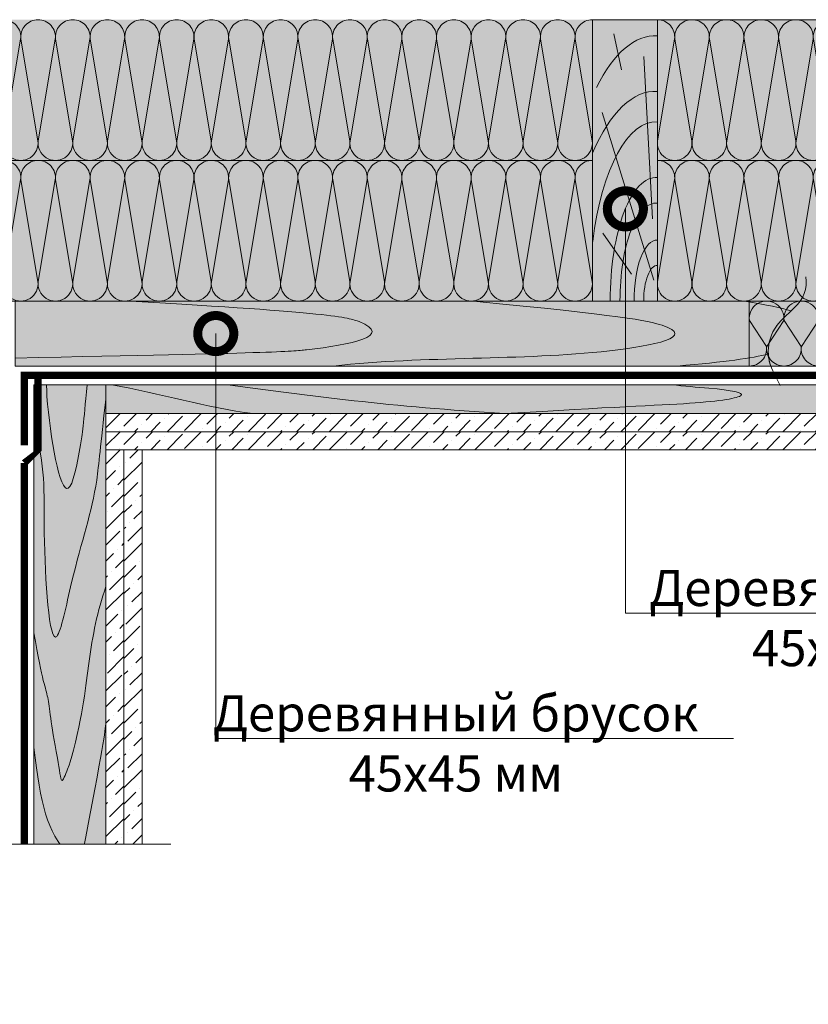
# Model space of a CAD drawing. Units: millimetres. Extents: x 259701 to 349231, y -14362 to 3115.
# Drawn here: x 318532 to 319078, y -9024 to -8341 of the extents above; entities that cross this region are included whole.
import ezdxf
from ezdxf import colors
from ezdxf.entities.mleader import LeaderData, LeaderLine
from ezdxf.math import Vec2, Vec3

# ---------------------------------------------------------------- set-up
doc = ezdxf.new("R2010")
doc.units = ezdxf.units.MM
doc.layers.get('0').update_dxf_attribs({"lineweight": 30})
for name, color, linetype, lineweight in [('_Тонкая линия', 7, 'Continuous', 15), ('FP-XX-МАРКИ ПОМЕЩЕНИЙ', 250, 'Continuous', 25), ('TN-ДЕРЕВО', 54, 'Continuous', 30), ('Пароизоляция', 82, 'Continuous', 25), ('ТН_Ветрозащита', 200, 'Continuous', 25), ('Штрих ГКЛ', 252, 'Continuous', 15)]:
    doc.layers.add(name, color=color, linetype=linetype, lineweight=lineweight)
doc.layers.add('TN-АННОТАЦИИ', color=7, linetype='Continuous', lineweight=20, true_color=0x000000)
doc.layers.add('TN-АННОТАЦИИ @ 10', color=7, linetype='Continuous', lineweight=20, true_color=0x000000)
doc.styles.add('TN-Текст', font='isocpeur.ttf')

# ---------------------------------------------------------------- blocks, each defined once
blk = doc.blocks.new('_DotSmall')
at = {"color": 0, "linetype": 'ByBlock', "const_width": 0.5}
blk.add_lwpolyline([(-0.0625, 0, 1), (0.0625, 0, 1)], format="xyb", close=True, dxfattribs=at)
blk = doc.blocks.new('*U158')
at = {"color": 0, "lineweight": 0, "ltscale": 100}
for p, q in [((-2.888032616127498e-11, 45.00000000000338), (23.99999999999313, 45.00000000000338)), ((3.980721077867957e-15, 0), (-2.888032616127498e-11, 45.00000000000338)), ((23.99999999986329, 45.00000000000338), (47.9999999998853, 45.00000000000338)), ((-2.200937790647481e-11, 0), (24, 0)), ((23.99999999987016, -1.776356839401879e-15), (47.99999999989218, -1.776356839401879e-15))]:
    blk.add_line(p, q, dxfattribs=at)
at = {"color": 0, "lineweight": 0, "ltscale": 100, "transparency": 33554559}
for points in [[(-2.200937790647481e-11, 0, 0.4517184411417457), (11.9043687521144, 13.51195390599478), (0.09563124789115161, 31.48804609396285, -1.135041612653805), (23.9043687521144, 31.48804609399923), (12.09563124789115, 13.51195390603844, 0.4517184411390402), (23.99999999987016, -1.77635683940025e-15, 0.4517184411390404)], [(23.99999999987016, -1.776356839401879e-15, 0.4517184411417457), (35.90436875200657, 13.51195390599478), (24.09563124778332, 31.48804609396285, -1.135041612653805), (47.90436875200657, 31.48804609399923), (36.09563124778332, 13.51195390603843, 0.4517184411390402), (47.99999999976234, -3.55271367880213e-15, 0.4517184411390404)]]:
    blk.add_lwpolyline(points, format="xyb", dxfattribs=at)
blk = doc.blocks.new('*U93')
at = {"color": 0, "lineweight": 0, "ltscale": 100}
for p, q in [((-2.888032616127498e-11, 97.49906573335008), (23.99999999999313, 97.49906573335008)), ((3.980721077867957e-15, 0), (-2.888032616127498e-11, 97.49906573335008)), ((23.99999999986329, 97.49906573335008), (47.9999999998853, 97.49906573335008)), ((47.99999999975546, 97.49906573335008), (71.99999999977747, 97.49906573335008)), ((71.99999999964764, 97.49906573335008), (95.99999999966965, 97.49906573335008)), ((95.99999999953981, 97.49906573335006), (119.9999999995618, 97.49906573335006)), ((-2.200937790647481e-11, 0), (24, 0)), ((23.99999999987016, -1.776356839401879e-15), (47.99999999989218, -1.776356839401879e-15)), ((47.99999999976233, -3.552713678803758e-15), (71.99999999978435, -3.552713678803758e-15)), ((71.9999999996545, -5.329070518205638e-15), (95.99999999967652, -5.329070518205638e-15)), ((95.99999999954667, -7.105427357607516e-15), (119.9999999995687, -7.105427357607516e-15))]:
    blk.add_line(p, q, dxfattribs=at)
at = {"color": 0, "lineweight": 0, "ltscale": 100, "transparency": 33554559}
for points in [[(-2.200937790647481e-11, 0, 0.4517184411417457), (11.9043687521144, 13.51195390599478), (0.09563124789115161, 83.98711182730955, -1.135041612653805), (23.9043687521144, 83.98711182734593), (12.09563124789115, 13.51195390603844, 0.4517184411390402), (23.99999999987016, -1.77635683940025e-15, 0.4517184411390404)], [(23.99999999987016, -1.776356839401879e-15, 0.4517184411417457), (35.90436875200657, 13.51195390599478), (24.09563124778332, 83.98711182730955, -1.135041612653805), (47.90436875200657, 83.98711182734593), (36.09563124778332, 13.51195390603843, 0.4517184411390402), (47.99999999976234, -3.552713678802129e-15, 0.4517184411390404)], [(47.99999999976233, -3.552713678803758e-15, 0.4517184411417457), (59.90436875189874, 13.51195390599478), (48.09563124767549, 83.98711182730955, -1.135041612653805), (71.90436875189874, 83.98711182734593), (60.0956312476755, 13.51195390603843, 0.4517184411390402), (71.9999999996545, -5.329070518204009e-15, 0.4517184411390404)], [(71.9999999996545, -5.329070518205638e-15, 0.4517184411417457), (83.90436875179091, 13.51195390599478), (72.09563124756767, 83.98711182730955, -1.135041612653805), (95.90436875179091, 83.98711182734593), (84.09563124756767, 13.51195390603843, 0.4517184411390402), (95.99999999954667, -7.10542735760589e-15, 0.4517184411390404)], [(95.99999999954667, -7.105427357607516e-15, 0.4517184411417457), (107.9043687516831, 13.51195390599478), (96.09563124745983, 83.98711182730953, -1.135041612653805), (119.9043687516831, 83.98711182734591), (108.0956312474598, 13.51195390603843, 0.4517184411390402), (119.9999999994388, -8.881784197007767e-15, 0.4517184411390404)]]:
    blk.add_lwpolyline(points, format="xyb", dxfattribs=at)
blk = doc.blocks.new('*U140')
at = {"color": 0, "lineweight": 0, "ltscale": 100}
for p, q in [((-2.888032616127498e-11, 97.49906573335008), (23.99999999999313, 97.49906573335008)), ((3.980721077867957e-15, 0), (-2.888032616127498e-11, 97.49906573335008)), ((23.99999999986329, 97.49906573335008), (47.9999999998853, 97.49906573335008)), ((47.99999999975546, 97.49906573335008), (71.99999999977747, 97.49906573335008)), ((71.99999999964764, 97.49906573335008), (95.99999999966965, 97.49906573335008)), ((95.99999999953981, 97.49906573335006), (119.9999999995618, 97.49906573335006)), ((119.999999999432, 97.49906573335006), (143.999999999454, 97.49906573335006)), ((143.9999999993242, 97.49906573335006), (167.9999999993462, 97.49906573335006)), ((167.9999999992163, 97.49906573335006), (191.9999999992383, 97.49906573335006)), ((191.9999999991085, 97.49906573335006), (215.9999999991305, 97.49906573335006)), ((215.9999999990007, 97.49906573335006), (239.9999999990227, 97.49906573335006)), ((239.9999999988928, 97.49906573335006), (263.9999999989149, 97.49906573335006)), ((263.999999998785, 97.49906573335006), (287.999999998807, 97.49906573335006)), ((287.9999999986772, 97.49906573335005), (311.9999999986992, 97.49906573335005)), ((311.9999999985694, 97.49906573335005), (335.9999999985914, 97.49906573335005)), ((335.9999999984615, 97.49906573335005), (359.9999999984835, 97.49906573335005)), ((359.9999999983537, 97.49906573335005), (383.9999999983757, 97.49906573335005)), ((383.9999999982459, 97.49906573335005), (407.9999999982679, 97.49906573335005)), ((-2.200937790647481e-11, 0), (24, 0)), ((23.99999999987016, -1.776356839401879e-15), (47.99999999989218, -1.776356839401879e-15)), ((47.99999999976233, -3.552713678803758e-15), (71.99999999978435, -3.552713678803758e-15)), ((71.9999999996545, -5.329070518205637e-15), (95.99999999967652, -5.329070518205637e-15)), ((95.99999999954667, -7.105427357607516e-15), (119.9999999995687, -7.105427357607516e-15)), ((119.9999999994388, -8.881784197009395e-15), (143.9999999994609, -8.881784197009395e-15)), ((143.999999999331, -1.065814103641127e-14), (167.999999999353, -1.065814103641127e-14)), ((167.9999999992232, -1.243449787581315e-14), (191.9999999992452, -1.243449787581315e-14)), ((191.9999999991154, -1.421085471521503e-14), (215.9999999991374, -1.421085471521503e-14)), ((215.9999999990075, -1.598721155461691e-14), (239.9999999990295, -1.598721155461691e-14)), ((239.9999999988997, -1.776356839401879e-14), (263.9999999989217, -1.776356839401879e-14)), ((263.9999999987919, -1.953992523342067e-14), (287.9999999988139, -1.953992523342067e-14)), ((287.9999999986841, -2.131628207282255e-14), (311.9999999987061, -2.131628207282255e-14)), ((311.9999999985762, -2.309263891222443e-14), (335.9999999985982, -2.309263891222443e-14)), ((335.9999999984684, -2.48689957516263e-14), (359.9999999984904, -2.48689957516263e-14)), ((359.9999999983606, -2.664535259102818e-14), (383.9999999983826, -2.664535259102818e-14)), ((383.9999999982527, -2.842170943043007e-14), (407.9999999982747, -2.842170943043007e-14))]:
    blk.add_line(p, q, dxfattribs=at)
at = {"color": 0, "lineweight": 0, "ltscale": 100, "transparency": 33554559}
for points in [[(-2.200937790647481e-11, 0, 0.4517184411417457), (11.9043687521144, 13.51195390599478), (0.09563124789115161, 83.98711182730955, -1.135041612653805), (23.9043687521144, 83.98711182734593), (12.09563124789115, 13.51195390603844, 0.4517184411390402), (23.99999999987016, -1.77635683940025e-15, 0.4517184411390404)], [(23.99999999987016, -1.776356839401879e-15, 0.4517184411417457), (35.90436875200657, 13.51195390599478), (24.09563124778332, 83.98711182730955, -1.135041612653805), (47.90436875200657, 83.98711182734593), (36.09563124778332, 13.51195390603843, 0.4517184411390402), (47.99999999976234, -3.552713678802129e-15, 0.4517184411390404)], [(47.99999999976233, -3.552713678803758e-15, 0.4517184411417457), (59.90436875189874, 13.51195390599478), (48.09563124767549, 83.98711182730955, -1.135041612653805), (71.90436875189874, 83.98711182734593), (60.0956312476755, 13.51195390603843, 0.4517184411390402), (71.9999999996545, -5.329070518204009e-15, 0.4517184411390404)], [(71.9999999996545, -5.329070518205637e-15, 0.4517184411417457), (83.90436875179091, 13.51195390599478), (72.09563124756767, 83.98711182730955, -1.135041612653805), (95.90436875179091, 83.98711182734593), (84.09563124756767, 13.51195390603843, 0.4517184411390402), (95.99999999954667, -7.105427357605886e-15, 0.4517184411390404)], [(95.99999999954667, -7.105427357607516e-15, 0.4517184411417457), (107.9043687516831, 13.51195390599478), (96.09563124745983, 83.98711182730953, -1.135041612653805), (119.9043687516831, 83.98711182734591), (108.0956312474598, 13.51195390603843, 0.4517184411390402), (119.9999999994388, -8.881784197007767e-15, 0.4517184411390404)], [(119.9999999994388, -8.881784197009395e-15, 0.4517184411417457), (131.9043687515752, 13.51195390599477), (120.095631247352, 83.98711182730953, -1.135041612653805), (143.9043687515752, 83.98711182734591), (132.095631247352, 13.51195390603843, 0.4517184411390402), (143.999999999331, -1.065814103640965e-14, 0.4517184411390404)], [(143.999999999331, -1.065814103641127e-14, 0.4517184411417457), (155.9043687514674, 13.51195390599477), (144.0956312472442, 83.98711182730953, -1.135041612653805), (167.9043687514674, 83.98711182734591), (156.0956312472442, 13.51195390603842, 0.4517184411390402), (167.9999999992232, -1.243449787581152e-14, 0.4517184411390404)], [(167.9999999992232, -1.243449787581315e-14, 0.4517184411417457), (179.9043687513596, 13.51195390599477), (168.0956312471364, 83.98711182730953, -1.135041612653805), (191.9043687513596, 83.98711182734591), (180.0956312471364, 13.51195390603842, 0.4517184411390402), (191.9999999991154, -1.42108547152134e-14, 0.4517184411390404)], [(191.9999999991154, -1.421085471521503e-14, 0.4517184411417457), (203.9043687512518, 13.51195390599477), (192.0956312470285, 83.98711182730953, -1.135041612653805), (215.9043687512518, 83.98711182734591), (204.0956312470285, 13.51195390603842, 0.4517184411390402), (215.9999999990075, -1.598721155461528e-14, 0.4517184411390404)], [(215.9999999990075, -1.598721155461691e-14, 0.4517184411417457), (227.9043687511439, 13.51195390599477), (216.0956312469207, 83.98711182730953, -1.135041612653805), (239.9043687511439, 83.98711182734591), (228.0956312469207, 13.51195390603842, 0.4517184411390402), (239.9999999988997, -1.776356839401716e-14, 0.4517184411390404)], [(239.9999999988997, -1.776356839401879e-14, 0.4517184411417457), (251.9043687510361, 13.51195390599477), (240.0956312468129, 83.98711182730953, -1.135041612653805), (263.9043687510361, 83.98711182734591), (252.0956312468129, 13.51195390603842, 0.4517184411390402), (263.9999999987918, -1.953992523341904e-14, 0.4517184411390404)], [(263.9999999987919, -1.953992523342067e-14, 0.4517184411417457), (275.9043687509283, 13.51195390599476), (264.0956312467051, 83.98711182730953, -1.135041612653805), (287.9043687509283, 83.98711182734591), (276.0956312467051, 13.51195390603842, 0.4517184411390402), (287.9999999986841, -2.131628207282092e-14, 0.4517184411390404)], [(287.9999999986841, -2.131628207282255e-14, 0.4517184411417457), (299.9043687508205, 13.51195390599476), (288.0956312465972, 83.98711182730952, -1.135041612653805), (311.9043687508205, 83.9871118273459), (300.0956312465972, 13.51195390603841, 0.4517184411390402), (311.9999999985762, -2.30926389122228e-14, 0.4517184411390404)], [(311.9999999985762, -2.309263891222443e-14, 0.4517184411417457), (323.9043687507126, 13.51195390599476), (312.0956312464894, 83.98711182730952, -1.135041612653805), (335.9043687507126, 83.9871118273459), (324.0956312464894, 13.51195390603841, 0.4517184411390402), (335.9999999984684, -2.486899575162468e-14, 0.4517184411390404)], [(335.9999999984684, -2.48689957516263e-14, 0.4517184411417457), (347.9043687506048, 13.51195390599476), (336.0956312463816, 83.98711182730952, -1.135041612653805), (359.9043687506048, 83.9871118273459), (348.0956312463816, 13.51195390603841, 0.4517184411390402), (359.9999999983606, -2.664535259102656e-14, 0.4517184411390404)], [(359.9999999983606, -2.664535259102818e-14, 0.4517184411417457), (371.904368750497, 13.51195390599476), (360.0956312462737, 83.98711182730952, -1.135041612653805), (383.904368750497, 83.9871118273459), (372.0956312462737, 13.51195390603841, 0.4517184411390402), (383.9999999982527, -2.842170943042843e-14, 0.4517184411390404)], [(383.9999999982527, -2.842170943043007e-14, 0.4517184411417457), (395.9043687503892, 13.51195390599475), (384.0956312461659, 83.98711182730952, -1.135041612653805), (407.9043687503892, 83.9871118273459), (396.0956312461659, 13.51195390603841, 0.4517184411390402), (407.9999999981449, -3.019806626983032e-14, 0.4517184411390404)]]:
    blk.add_lwpolyline(points, format="xyb", dxfattribs=at)
blk = doc.blocks.new('*U141')
at = {"color": 0, "lineweight": 0, "ltscale": 100}
for p, q in [((-2.888032616127498e-11, 97.49906573335006), (23.99999999999313, 97.49906573335006)), ((3.980721077867957e-15, 0), (-2.888032616127498e-11, 97.49906573335006)), ((23.99999999986329, 97.49906573335006), (47.9999999998853, 97.49906573335006)), ((47.99999999975546, 97.49906573335006), (71.99999999977747, 97.49906573335006)), ((71.99999999964764, 97.49906573335006), (95.99999999966965, 97.49906573335006)), ((95.99999999953981, 97.49906573335005), (119.9999999995618, 97.49906573335005)), ((119.999999999432, 97.49906573335005), (143.999999999454, 97.49906573335005)), ((143.9999999993242, 97.49906573335005), (167.9999999993462, 97.49906573335005)), ((167.9999999992163, 97.49906573335005), (191.9999999992383, 97.49906573335005)), ((191.9999999991085, 97.49906573335005), (215.9999999991305, 97.49906573335005)), ((215.9999999990007, 97.49906573335005), (239.9999999990227, 97.49906573335005)), ((239.9999999988928, 97.49906573335005), (263.9999999989149, 97.49906573335005)), ((263.999999998785, 97.49906573335005), (287.999999998807, 97.49906573335005)), ((287.9999999986772, 97.49906573335004), (311.9999999986992, 97.49906573335004)), ((311.9999999985694, 97.49906573335004), (335.9999999985914, 97.49906573335004)), ((335.9999999984615, 97.49906573335004), (359.9999999984835, 97.49906573335004)), ((359.9999999983537, 97.49906573335004), (383.9999999983757, 97.49906573335004)), ((383.9999999982459, 97.49906573335004), (407.9999999982679, 97.49906573335004))]:
    blk.add_line(p, q, dxfattribs=at)
at = {"color": 0, "lineweight": 0, "ltscale": 100, "transparency": 33554559}
for points in [[(-2.200937790647481e-11, 0, 0.4517184411417457), (11.9043687521144, 13.51195390599478), (0.09563124789115161, 83.98711182730953, -1.135041612653805), (23.9043687521144, 83.98711182734591), (12.09563124789115, 13.51195390603844, 0.4517184411390402), (23.99999999987016, -1.77635683940025e-15, 0.4517184411390404)], [(23.99999999987016, -1.77635683940188e-15, 0.4517184411417457), (35.90436875200657, 13.51195390599478), (24.09563124778332, 83.98711182730953, -1.135041612653805), (47.90436875200657, 83.98711182734591), (36.09563124778332, 13.51195390603843, 0.4517184411390402), (47.99999999976234, -3.552713678802131e-15, 0.4517184411390404)], [(47.99999999976233, -3.55271367880376e-15, 0.4517184411417457), (59.90436875189874, 13.51195390599478), (48.09563124767549, 83.98711182730953, -1.135041612653805), (71.90436875189874, 83.98711182734591), (60.0956312476755, 13.51195390603843, 0.4517184411390402), (71.9999999996545, -5.32907051820401e-15, 0.4517184411390404)], [(71.9999999996545, -5.32907051820564e-15, 0.4517184411417457), (83.90436875179091, 13.51195390599478), (72.09563124756767, 83.98711182730953, -1.135041612653805), (95.90436875179091, 83.98711182734591), (84.09563124756767, 13.51195390603843, 0.4517184411390402), (95.99999999954667, -7.10542735760589e-15, 0.4517184411390404)], [(95.99999999954667, -7.10542735760752e-15, 0.4517184411417457), (107.9043687516831, 13.51195390599478), (96.09563124745983, 83.98711182730952, -1.135041612653805), (119.9043687516831, 83.9871118273459), (108.0956312474598, 13.51195390603843, 0.4517184411390402), (119.9999999994388, -8.88178419700777e-15, 0.4517184411390404)], [(119.9999999994388, -8.8817841970094e-15, 0.4517184411417457), (131.9043687515752, 13.51195390599477), (120.095631247352, 83.98711182730952, -1.135041612653805), (143.9043687515752, 83.9871118273459), (132.095631247352, 13.51195390603843, 0.4517184411390402), (143.999999999331, -1.065814103640965e-14, 0.4517184411390404)], [(143.999999999331, -1.065814103641128e-14, 0.4517184411417457), (155.9043687514674, 13.51195390599477), (144.0956312472442, 83.98711182730952, -1.135041612653805), (167.9043687514674, 83.9871118273459), (156.0956312472442, 13.51195390603842, 0.4517184411390402), (167.9999999992232, -1.243449787581153e-14, 0.4517184411390404)], [(167.9999999992232, -1.243449787581316e-14, 0.4517184411417457), (179.9043687513596, 13.51195390599477), (168.0956312471364, 83.98711182730952, -1.135041612653805), (191.9043687513596, 83.9871118273459), (180.0956312471364, 13.51195390603842, 0.4517184411390402), (191.9999999991154, -1.421085471521341e-14, 0.4517184411390404)], [(191.9999999991154, -1.421085471521504e-14, 0.4517184411417457), (203.9043687512518, 13.51195390599477), (192.0956312470285, 83.98711182730952, -1.135041612653805), (215.9043687512518, 83.9871118273459), (204.0956312470285, 13.51195390603842, 0.4517184411390402), (215.9999999990075, -1.598721155461529e-14, 0.4517184411390404)], [(215.9999999990075, -1.598721155461692e-14, 0.4517184411417457), (227.9043687511439, 13.51195390599477), (216.0956312469207, 83.98711182730952, -1.135041612653805), (239.9043687511439, 83.9871118273459), (228.0956312469207, 13.51195390603842, 0.4517184411390402), (239.9999999988997, -1.776356839401717e-14, 0.4517184411390404)], [(239.9999999988997, -1.77635683940188e-14, 0.4517184411417457), (251.9043687510361, 13.51195390599477), (240.0956312468129, 83.98711182730952, -1.135041612653805), (263.9043687510361, 83.9871118273459), (252.0956312468129, 13.51195390603842, 0.4517184411390402), (263.9999999987918, -1.953992523341905e-14, 0.4517184411390404)], [(263.9999999987919, -1.953992523342068e-14, 0.4517184411417457), (275.9043687509283, 13.51195390599476), (264.0956312467051, 83.98711182730952, -1.135041612653805), (287.9043687509283, 83.9871118273459), (276.0956312467051, 13.51195390603842, 0.4517184411390402), (287.9999999986841, -2.131628207282093e-14, 0.4517184411390404)], [(287.9999999986841, -2.131628207282256e-14, 0.4517184411417457), (299.9043687508205, 13.51195390599476), (288.0956312465972, 83.9871118273095, -1.135041612653805), (311.9043687508205, 83.98711182734588), (300.0956312465972, 13.51195390603841, 0.4517184411390402), (311.9999999985762, -2.309263891222281e-14, 0.4517184411390404)], [(311.9999999985762, -2.309263891222444e-14, 0.4517184411417457), (323.9043687507126, 13.51195390599476), (312.0956312464894, 83.9871118273095, -1.135041612653805), (335.9043687507126, 83.98711182734588), (324.0956312464894, 13.51195390603841, 0.4517184411390402), (335.9999999984684, -2.486899575162469e-14, 0.4517184411390404)], [(335.9999999984684, -2.486899575162632e-14, 0.4517184411417457), (347.9043687506048, 13.51195390599476), (336.0956312463816, 83.9871118273095, -1.135041612653805), (359.9043687506048, 83.98711182734588), (348.0956312463816, 13.51195390603841, 0.4517184411390402), (359.9999999983606, -2.664535259102657e-14, 0.4517184411390404)], [(359.9999999983606, -2.66453525910282e-14, 0.4517184411417457), (371.904368750497, 13.51195390599476), (360.0956312462737, 83.9871118273095, -1.135041612653805), (383.904368750497, 83.98711182734588), (372.0956312462737, 13.51195390603841, 0.4517184411390402), (383.9999999982527, -2.842170943042845e-14, 0.4517184411390404)], [(383.9999999982527, -2.842170943043008e-14, 0.4517184411417457), (395.9043687503892, 13.51195390599475), (384.0956312461659, 83.9871118273095, -1.135041612653805), (407.9043687503892, 83.98711182734588), (396.0956312461659, 13.51195390603841, 0.4517184411390402), (407.9999999981449, -3.019806626983033e-14, 0.4517184411390404)]]:
    blk.add_lwpolyline(points, format="xyb", dxfattribs=at)
blk = doc.blocks.new('A$Cc9dd0b4e')
at = {"layer": 'TN-ДЕРЕВО', "lineweight": 0, "true_color": 0xfef2d2}
h = blk.add_hatch(color=7, dxfattribs=at)
h.dxf.hatch_style = 1
h.paths.add_polyline_path([(0, 0.07574278246352151), (0, 195.0757427824637), (45, 195.0757427824637), (45, 0.07574278246352151)])
at = {"layer": 'TN-ДЕРЕВО', "color": 0, "lineweight": 0, "transparency": 33554559}
for p, q in [((20.09658787056105, 160.3934649025614), (14.77965281862998, 185.297861143481)), ((41.64678020926658, 56.96780656611736), (35.53903583576903, 169.5082039164549)), ((42.52415139821824, 14.47656285558401), (6.843932875955943, 130.7103836714232)), ((26.98240172571968, 18.72414693993392), (7.141672419500537, 47.07985554928814))]:
    blk.add_line(p, q, dxfattribs=at)
at = {"layer": 'TN-ДЕРЕВО', "color": 0, "lineweight": 0}
blk.add_lwpolyline([(0, 0.07574278246352151), (0, 195.0757427824637), (45, 195.0757427824637), (45, 0.07574278246352151)], close=True, dxfattribs=at)
at = {"layer": 'TN-ДЕРЕВО', "color": 0, "lineweight": 0, "transparency": 33554559, "extrusion": (0, 0, -1)}
for centre, major_axis, ratio, start_param, end_param in [((43.97050579788629, 10.66397558510266), (-0.8256598097338989, 173.2293287911606), 0.3849978675363185, -0.6537111206132256, 0.02814510059505475), ((44.50395505543565, 0.07574278246806898), (-0.4084372316088032, 85.69305015457127), 0.3749999999813026, 4.716347909882391, 6.311330407786856), ((44.60661329881987, 0.09529451793127919), (-0.3239097119721361, 67.95857244361731), 0.3749999999813002, 4.716347909882431, 6.311330407793384)]:
    blk.add_ellipse(centre, major_axis=major_axis, ratio=ratio, start_param=start_param, end_param=end_param, dxfattribs=at)
at = {"layer": 'TN-ДЕРЕВО', "color": 0, "lineweight": 0, "transparency": 33554559, "extrusion": (0, 0, -0.9999999999999999)}
for centre, major_axis, ratio, start_param, end_param in [((43.97050579788629, -32.44406503250161), (-0.847672709530378, 177.8477924871472), 0.3749999999812449, -0.7071044159410427, 0.02814510059505475), ((44.2812175580184, 0.07574278246806898), (-0.5918365142209835, 124.1715303377816), 0.3749999999812991, -1.230144490584719, 0.02814510059998165), ((44.85674011544324, 0.07574278246806898), (-0.1179584049263086, 24.74851636101237), 0.3749999999814562, 4.716347909882497, 6.311330407846678)]:
    blk.add_ellipse(centre, major_axis=major_axis, ratio=ratio, start_param=start_param, end_param=end_param, dxfattribs=at)
at = {"layer": 'TN-ДЕРЕВО', "color": 0, "lineweight": 0, "transparency": 33554559, "extrusion": (0, 0, -0.9999999999999997)}
blk.add_ellipse((44.75527455983683, 0.07525262984722758), major_axis=(-0.2015081398432971, 42.27784785105703), ratio=0.3749999999813485, start_param=-1.570788925221635, end_param=0.02814477432260634, dxfattribs=at)
blk = doc.blocks.new('*U159')
at = {"lineweight": 0}
blk.add_wipeout([(-114.43344868565458, 904.4024465282246), (-114.43344868565651, -1.8189894035458565e-12), (1730.0317407955029, 4.547473508864641e-12), (1805.0317407950954, -206.06080645815746), (1955.0317407950768, 206.06080645816837), (2030.0317407955026, 4.547473508864641e-12), (3839.1578815168996, 1.2732925824820995e-11), (3839.1578815174835, 904.4024465283883), (2030.0317407950965, 904.4024465294997), (1955.0317407950774, 1110.463252986543), (1805.0317407950963, 698.3416400702172), (1730.031740795096, 904.4024465294997)], dxfattribs=at).dxf.layer = 'FP-XX-МАРКИ ПОМЕЩЕНИЙ'
at = {"linetype": 'Continuous'}
blk.add_lwpolyline([(3960.063481589745, 1.367845186408049e-11), (2030.031740795503, 6.848457157890248e-12), (2030.031740795095, 1.125461625842638e-09), (1955.031740795076, 206.0608064581699), (1805.031740795095, -206.0608064581559), (1730.031740795095, 1.125798125463262e-09), (-200.0000000000002, 2.243330804154755e-13)], dxfattribs=at)

msp = doc.modelspace()

# ---------------------------------------------------------------- hatches: boundary and pattern name
at = {"lineweight": 9, "transparency": 33554559}
h = msp.add_hatch(color=45, dxfattribs=at)
h.dxf.hatch_style = 1
h.paths.add_polyline_path([(318928.5641512636, -8438.696270728262), (318928.5641512636, -8341.19720499491), (318373.5641512636, -8341.19720499491), (318373.5641512636, -8438.69627072826)])
h = msp.add_hatch(color=45, dxfattribs=at)
h.dxf.hatch_style = 1
h.paths.add_polyline_path([(318973.5641512635, -8438.695336461613), (318973.5641512635, -8341.196270728262), (319528.5005953887, -8341.196270728262), (319528.5005953887, -8438.695336461613)])
h = msp.add_hatch(color=45, dxfattribs=at)
h.dxf.hatch_style = 1
h.paths.add_polyline_path([(318928.5641512636, -8536.196270728262), (318928.5641512636, -8438.69720499491), (318373.5641512636, -8438.69720499492), (318373.5641512636, -8536.19627072827)])
h = msp.add_hatch(color=45, dxfattribs=at)
h.dxf.hatch_style = 1
h.paths.add_polyline_path([(318973.5641512635, -8536.195336461613), (318973.5641512635, -8438.696270728262), (319528.5005953887, -8438.696270728262), (319528.5005953887, -8536.195336461613)])
h = msp.add_hatch(color=45, dxfattribs=at)
h.dxf.hatch_style = 1
h.paths.add_polyline_path([(319037.2275446978, -8536.197204994904), (319037.2275446978, -8581.197204994905), (319600.7962117922, -8581.203795177624), (319600.7962117923, -8536.20379517762)])
at = {"layer": 'TN-ДЕРЕВО', "lineweight": 0, "true_color": 0xfeeab9}
h = msp.add_hatch(color=254, dxfattribs=at)
h.dxf.hatch_style = 1
edge = h.paths.add_edge_path()
edge.add_line((318528.5639898562, -8536.19627072826), (318528.5639898562, -8581.198139261556))
edge.add_line((318528.5639898562, -8581.198139261556), (319052.1002723424, -8581.197204994905))
edge.add_arc((319080.3775896817, -8571.177558090034), 30.00000000006201, 135.0000000001762, 199.5110244911834, ccw=False)
edge.add_line((319059.164386246, -8549.96435465446), (319068.5851623198, -8540.543578580664))
edge.add_arc((319053.3931493517, -8522.835386613368), 23.33189492463694, 310.626582250149, 325.0651501531751)
edge.add_line((319072.5207235953, -8536.19627072814), (318528.5639898562, -8536.19627072826))
h = msp.add_hatch(color=254, dxfattribs=at)
h.dxf.hatch_style = 1
h.paths.add_polyline_path([(318541.5641512639, -8921.4558879428), (318552.2196759913, -8921.455887942793), (318554.0633790122, -8921.455887942799), (318566.5641512639, -8921.455887942797), (318574.8343436584, -8921.455887942797), (318580.2162448021, -8921.455887942797), (318582.3285850823, -8921.455887942795), (318591.5641512639, -8921.455887942793), (318591.5641512637, -8594.195144146015), (318541.5641512637, -8594.195144146015)])
h = msp.add_hatch(color=254, dxfattribs=at)
h.dxf.hatch_style = 1
h.paths.add_polyline_path([(318591.5641512637, -8594.195144146015), (318591.5643356895, -8614.195834512164), (319600.7963040051, -8614.1953742618), (319600.7961195793, -8594.194683895652)])
at = {"layer": 'Штрих ГКЛ', "ltscale": 100, "transparency": 33554636}
h = msp.add_hatch(dxfattribs=at)
h.set_pattern_fill('ANSI36', color=256, scale=2.5, angle=359.9999999999995, style=0)
h.set_pattern_definition([(44.99999999999952, (52788.30967304099, -11070.11421983088), (4.209495056751308, 15.43481520808757), [19.84375, -3.96875, 0, -3.96875])])
h.paths.add_polyline_path([(318591.5641512635, -8614.185962126581), (319600.7962117922, -8614.185962126583), (319600.7962117922, -8626.685962126581), (318591.5641512635, -8626.68596212658)])
h = msp.add_hatch(dxfattribs=at)
h.set_pattern_fill('ANSI36', color=256, scale=2.5, angle=359.9999999999995, style=0)
h.set_pattern_definition([(44.99999999999952, (52788.30967304099, -11082.61421983088), (4.209495056751308, 15.43481520808757), [19.84375, -3.96875, 0, -3.96875])])
h.paths.add_polyline_path([(319600.7962117922, -8639.18596212658), (319600.7962117922, -8626.685962126581), (318591.5641512635, -8626.68596212658), (318591.5641512635, -8639.185962126578)])
h = msp.add_hatch(dxfattribs=at)
h.set_pattern_fill('ANSI36', color=256, scale=2.5, angle=269.9999999999784, style=0)
h.set_pattern_definition([(44.99999999999952, (52788.30967304099, -11095.11933490709), (4.209495056751308, 15.43481520808757), [19.84375, -3.96875, 0, -3.96875])])
h.paths.add_polyline_path([(318591.5692663397, -8639.185962126578), (318591.5692663394, -8921.455887942797), (318604.0692663394, -8921.455887942797), (318604.0692663397, -8639.185962126578)])
h = msp.add_hatch(dxfattribs=at)
h.set_pattern_fill('ANSI36', color=256, scale=2.5, angle=269.9999999999784, style=0)
h.set_pattern_definition([(44.99999999999952, (52788.30967304099, -11107.61933490708), (4.209495056751308, 15.43481520808757), [19.84375, -3.96875, 0, -3.96875])])
h.paths.add_polyline_path([(318604.0692663394, -8921.455887942797), (318616.5692663393, -8921.455887942797), (318616.5692663397, -8639.185962126578), (318604.0692663397, -8639.185962126578)])

# ---------------------------------------------------------------- linework, layer by layer
at = {"layer": '_Тонкая линия', "lineweight": 5, "ltscale": 100}
msp.add_lwpolyline([(319076.457490599, -8519.312109147264, -0.2588908643573418), (319068.5851623198, -8540.543578580668), (319059.164386246, -8549.96435465446, 0.3228228060543755), (319053.5447739516, -8584.593965954997), (319058.7097741173, -8594.673966286266)], format="xyb", dxfattribs=at)
at = {"layer": 'TN-ДЕРЕВО', "color": 0, "lineweight": 0}
msp.add_lwpolyline([(318528.5639898562, -8581.198139261556), (319052.1002723424, -8581.197204994905, -0.2891600363883339), (319059.164386246, -8549.96435465446), (319068.5851623198, -8540.543578580668, 0.06308361929439396), (319072.5207235952, -8536.196270728255), (318528.5639898562, -8536.19627072826)], format="xyb", close=True, dxfattribs=at)
for points in [[(318591.5641512639, -8921.455887942793), (318591.5641512637, -8594.195144146015), (318541.5641512637, -8594.195144146015), (318541.5641512639, -8921.4558879428)], [(318591.5642444018, -8594.195374266475), (319600.7962127173, -8594.194914016112), (319600.7962108671, -8614.19514414134), (318591.5642425515, -8614.195604391703)], [(318591.5692663398, -8614.185962126581), (319600.7962117922, -8614.185962126581), (319600.7962117922, -8626.685962126581), (318591.5692663398, -8626.68596212658)], [(318591.5641512635, -8626.68596212658), (319600.7962117922, -8626.685962126581), (319600.7962117922, -8639.18596212658), (318591.5641512635, -8639.185962126578)], [(318591.5692663397, -8639.191077202837), (318591.5692663394, -8921.455887942797), (318604.0692663394, -8921.455887942797), (318604.0692663397, -8639.191077202837)], [(318604.0692663397, -8639.185962126578), (318604.0692663394, -8921.455887942797), (318616.5692663393, -8921.455887942797), (318616.5692663397, -8639.185962126578)]]:
    msp.add_lwpolyline(points, close=True, dxfattribs=at)
at = {"layer": 'TN-ДЕРЕВО', "color": 254, "lineweight": 0, "true_color": 0xfeeab9}
msp.add_lwpolyline([(318591.5641512637, -8594.195144146015), (318591.5643356895, -8614.195834512164), (319600.7963040051, -8614.1953742618), (319600.7961195793, -8594.194683895652)], close=True, dxfattribs=at)
at = {"layer": 'TN-ДЕРЕВО', "color": 0, "lineweight": 0}
msp.add_lwpolyline([(319600.7961195814, -8594.194914016154), (318591.5642434767, -8594.195491772065), (318591.5642434767, -8614.195491772065), (319600.7962117926, -8614.195073037237), (319600.7962117926, -8594.195073037237)], dxfattribs=at)
at = {"layer": 'TN-ДЕРЕВО', "color": 250, "lineweight": 0, "transparency": 33554559}
for points, knots in [([(318528.5639898562, -8575.63290621661), (318709.2560649811, -8572.06494170041), (318751.0507877779, -8568.578197508998), (318800.439563621, -8558.475743285044), (318747.3111972698, -8544.14927733012), (318608.231313315, -8536.19627072826)], [534.5228109156321, 534.5228109156321, 534.5228109156321, 534.5228109156321, 570.9799697471991, 677.1372275009568, 709.1017494728503, 709.1017494728503, 709.1017494728503, 709.1017494728503]), ([(318748.9811588391, -8581.200548319675), (318813.3934336421, -8574.044026294423), (318910.945718144, -8579.446043336275), (319013.3022273693, -8558.509060563962), (318948.398759769, -8546.150314665347), (318846.0885109316, -8536.196270728255)], [357.9611850994958, 357.9611850994958, 357.9611850994958, 357.9611850994958, 570.9799697471991, 677.1372275009568, 719.7699246347786, 719.7699246347786, 719.7699246347786, 719.7699246347786])]:
    msp.add_open_spline(points, degree=3, knots=knots, dxfattribs=at)
for points in [[(319033.8665421087, -8536.196270728256), (319049.4244458611, -8538.750192755362), (319059.5755250215, -8540.963116291603), (319066.1815230592, -8542.947217841289)], [(319050.4235103194, -8572.836813815344), (319039.3856064268, -8575.64267196717), (319020.9834579142, -8578.450298650876), (318987.2349666677, -8581.197290939546)]]:
    msp.add_open_spline(points, degree=3, dxfattribs=at)
at = {"layer": 'TN-ДЕРЕВО', "color": 0, "lineweight": 0, "transparency": 33554559}
for points, knots in [([(318550.456970296, -8594.195144146015), (318550.6152196485, -8601.829977382233), (318552.9397320234, -8630.125516963784), (318563.0878522921, -8690.559527729045), (318573.3025706146, -8641.825089947899), (318576.0686607155, -8621.726470160265), (318578.5000037657, -8594.195144146015)], [117.4331123466586, 117.4331123466586, 117.4331123466586, 117.4331123466586, 117.9462054424255, 191.6160771675752, 231.644192286826, 252.7496407202643, 252.7496407202643, 252.7496407202643, 252.7496407202643]), ([(318867.9499784427, -8614.195142802999), (318941.9094716104, -8609.510600685224), (319005.8908467864, -8607.59796226305), (319041.4360552175, -8601.313484972934), (319022.1106596347, -8597.271435336777), (318991.7329171711, -8595.162205110164), (318983.6300475745, -8594.19515672618)], [0, 0, 0, 0, 1, 2, 3, 3.465548120185638, 3.465548120185638, 3.465548120185638, 3.465548120185638]), ([(318541.5641512637, -8624.195144146015), (318550.0319297411, -8649.767859703807), (318546.7116747883, -8684.662294220678), (318553.6543050007, -8799.29571433712), (318570.9986558169, -8712.230544585243), (318585.3323961956, -8673.22906917324), (318587.5505311952, -8637.02247786011), (318591.5642434767, -8604.195492485354)], [47.34001885638516, 47.34001885638516, 47.34001885638516, 47.34001885638516, 117.9462054424255, 191.6160771675752, 231.644192286826, 306.7258145388791, 344.1518896326628, 344.1518896326628, 344.1518896326628, 344.1518896326628]), ([(318591.5641512637, -8733.959808814314), (318585.5669225135, -8751.04067408908), (318579.0721785682, -8785.30021836959), (318576.051997689, -8820.794636316696), (318567.4944757068, -8853.244771651773), (318567.4944757068, -8853.244771651773), (318565.3923709274, -8859.893378792543), (318559.9595112562, -8873.611174001484), (318559.7801411013, -8861.463882555336), (318557.921450366, -8852.85699781008), (318553.240331277, -8828.236336738784), (318551.9867428817, -8807.429825799754), (318547.73178997, -8800.899460833814), (318541.5641512637, -8766.02025441101)], [0, 0, 0, 0, 53.03735297274871, 105.4774683207485, 105.4774683207485, 105.4774683207485, 106.4774683207485, 107.4774683207485, 108.4774683207485, 108.4774683207485, 108.4774683207485, 131.7145832509919, 154.5270372390025, 154.5270372390025, 154.5270372390025, 154.5270372390025])]:
    msp.add_open_spline(points, degree=3, knots=knots, dxfattribs=at)
for points in [[(318595.6508104616, -8594.195099865923), (318628.8181816299, -8600.266455057941), (318661.7660394702, -8609.991784729616), (318693.6375330426, -8614.194914020845)], [(318675.9680357099, -8594.195270599492), (318730.9270202417, -8601.892259936774), (318790.3744683237, -8609.31576370972), (318867.9499784427, -8614.195142802999)], [(318574.8343436584, -8921.455887942795), (318590.1869832861, -8842.18768623152), (318590.8630138662, -8835.297517329462), (318591.5641512639, -8827.608546438287)], [(318541.5641512639, -8845.33570248595), (318546.7885008944, -8886.216883817084), (318549.6267604606, -8901.935582802837), (318566.5641512639, -8921.455887942797)]]:
    msp.add_open_spline(points, degree=3, dxfattribs=at)
at = {"layer": 'Пароизоляция', "ltscale": 5, "const_width": 5}
msp.add_lwpolyline([(318535.0641512639, -8636.196270728182), (318535.0641512639, -8587.707196866662), (319600.7962117922, -8587.707196866664)], dxfattribs=at)
at = {"layer": 'ТН_Ветрозащита', "ltscale": 5, "const_width": 5}
for points in [[(318535.0639898564, -8648.3282740555), (318544.4872280779, -8638.905035833737), (318544.4872280773, -8586.552669424016)], [(318535.0639898564, -8648.3282740555), (318535.0639898564, -8648.3282740555), (318535.0639898564, -8648.3282740555), (318535.063989859, -8921.455887942797)]]:
    msp.add_lwpolyline(points, dxfattribs=at)

# ---------------------------------------------------------------- block references
at = {"rotation": 180}
for name, p in [('*U141', (318928.5641512636, -8341.19627072826)), ('*U140', (318928.5641512636, -8438.69720499491))]:
    msp.add_blockref(name, p, dxfattribs=at)
at = {"xscale": -1, "rotation": 180}
for p in [(318973.5641512636, -8341.19720499491), (318973.5641512636, -8438.696270728262)]:
    msp.add_blockref('*U93', p, dxfattribs=at)
msp.add_blockref('*U158', (319037.2275446978, -8581.197204994905))
at = {"layer": 'TN-ДЕРЕВО', "color": 0}
msp.add_blockref('A$Cc9dd0b4e', (318928.5641512636, -8536.272013510723), dxfattribs=at)

# ---------------------------------------------------------------- leaders
at = {"layer": 'TN-АННОТАЦИИ @ 10'}
ml = msp.add_multileader_mtext('Standard', dxfattribs=at)
ml.set_content('\\A1;{\\C7;Подшивка потолка\\P(ГКЛ\\~/\\~ГКЛВ)}', color=256, style='TN-Текст')
ml.set_leader_properties(color=256, linetype='ByLayer', lineweight=-1)
ml.set_arrow_properties(name='DOTSMALL')
ml.build(insert=Vec2(0, 0))
ml.multileader.update_dxf_attribs({"text_left_attachment_type": 6, "text_right_attachment_type": 6, "dogleg_length": 100, "arrow_head_size": 50, "scale": 10})
ctx = ml.context
ctx.base_point, ctx.scale, ctx.char_height, ctx.arrow_head_size, ctx.landing_gap_size, ctx.plane_origin = Vec3(315834.566424253, -8408.215566435068), 10, 25, 50, 0, Vec3(318238.9457831255, -8768.98740163552)
ctx.left_attachment, ctx.right_attachment, ctx.text_align_type = 6, 6, 1
notes = []
notes.append((ctx, [(1, (1, 1, 0), (316136.4293015194, -8408.215566435068), (-1, 0), 11.86287726637795, [(1, [(316136.4241254837, -8291.658599189375)], 0, [])])]))
ctx.mtext.insert, ctx.mtext.width, ctx.mtext.alignment, ctx.mtext.line_spacing_style, ctx.mtext.flow_direction = Vec3(315979.566424253, -8378.215566435068), 973.1562367537408, 2, 2, 5
ml = msp.add_multileader_mtext('Standard', dxfattribs=at)
ml.set_content('{\\C7;Деревянная балка\\P45х195\\~мм}', color=256, style='TN-Текст')
ml.set_leader_properties(color=256, linetype='ByLayer', lineweight=-1)
ml.set_arrow_properties(name='DOTSMALL')
ml.build(insert=Vec2(0, 0))
ml.multileader.update_dxf_attribs({"text_left_attachment_type": 6, "text_right_attachment_type": 6, "dogleg_length": 100, "arrow_head_size": 50, "scale": 10})
ctx = ml.context
ctx.base_point, ctx.scale, ctx.char_height, ctx.arrow_head_size, ctx.landing_gap_size, ctx.plane_origin = Vec3(318980.2883482853, -8752.509821272206), 10, 25, 50, 0, Vec3(316848.8753243821, -7972.126381593192)
ctx.left_attachment, ctx.right_attachment, ctx.text_align_type = 6, 6, 1
notes.append((ctx, [(1, (1, 1, 0), (318951.4001463609, -8752.509821272206), (1, 0), 28.88820192440301, [(1, [(318951.4001463615, -8472.266925704049)], 0, [])])]))
ctx.mtext.insert, ctx.mtext.alignment, ctx.mtext.line_spacing_style, ctx.mtext.flow_direction = Vec3(319122.7883482853, -8722.509821272206), 2, 2, 5
ml = msp.add_multileader_mtext('Standard', dxfattribs=at)
ml.set_content('\\A1;Деревянный брусок\\P45х45 мм', color=256, style='TN-Текст')
ml.set_leader_properties(color=256, linetype='ByLayer', lineweight=-1)
ml.set_arrow_properties(name='DOTSMALL')
ml.build(insert=Vec2(0, 0))
ml.multileader.update_dxf_attribs({"text_left_attachment_type": 6, "text_right_attachment_type": 6, "dogleg_length": 100, "arrow_head_size": 50, "scale": 10})
ctx = ml.context
ctx.base_point, ctx.scale, ctx.char_height, ctx.arrow_head_size, ctx.landing_gap_size, ctx.plane_origin = Vec3(318686.4046750329, -8839.376167727887), 10, 25, 50, 0, Vec3(316565.1182925178, -8932.853909344443)
ctx.left_attachment, ctx.right_attachment, ctx.text_align_type = 6, 6, 1
notes.append((ctx, [(1, (1, 1, 0), (318667.6488613473, -8839.376167727887), (1, 0), 18.75581368568061, [(1, [(318667.6488613468, -8558.697204994909)], 0, [])])]))
ctx.mtext.insert, ctx.mtext.alignment, ctx.mtext.line_spacing_style, ctx.mtext.flow_direction = Vec3(318833.9046750329, -8809.376167727887), 2, 2, 5
for ctx, leaders in notes:
    for number, flags, end, landing, length, lines in leaders:
        leader = LeaderData()
        leader.index, (leader.has_last_leader_line, leader.has_dogleg_vector, leader.attachment_direction) = number, flags
        leader.last_leader_point, leader.dogleg_vector, leader.dogleg_length = Vec3(end), Vec3(landing), length
        for number, points, colour, breaks in lines:
            line = LeaderLine()
            line.index, line.vertices, line.color, line.breaks = number, Vec3.list(points), colors.encode_raw_color(colour), breaks
            leader.lines.append(line)
        ctx.leaders.append(leader)

# ---------------------------------------------------------------- next in the draw order: block references
at = {"layer": 'TN-АННОТАЦИИ', "xscale": -0.1, "yscale": 0.1, "zscale": 0.1, "rotation": 180}
msp.add_blockref('*U159', (318240.5629181803, -8912.455887942795), dxfattribs=at)

doc.saveas('drawing.dxf')
